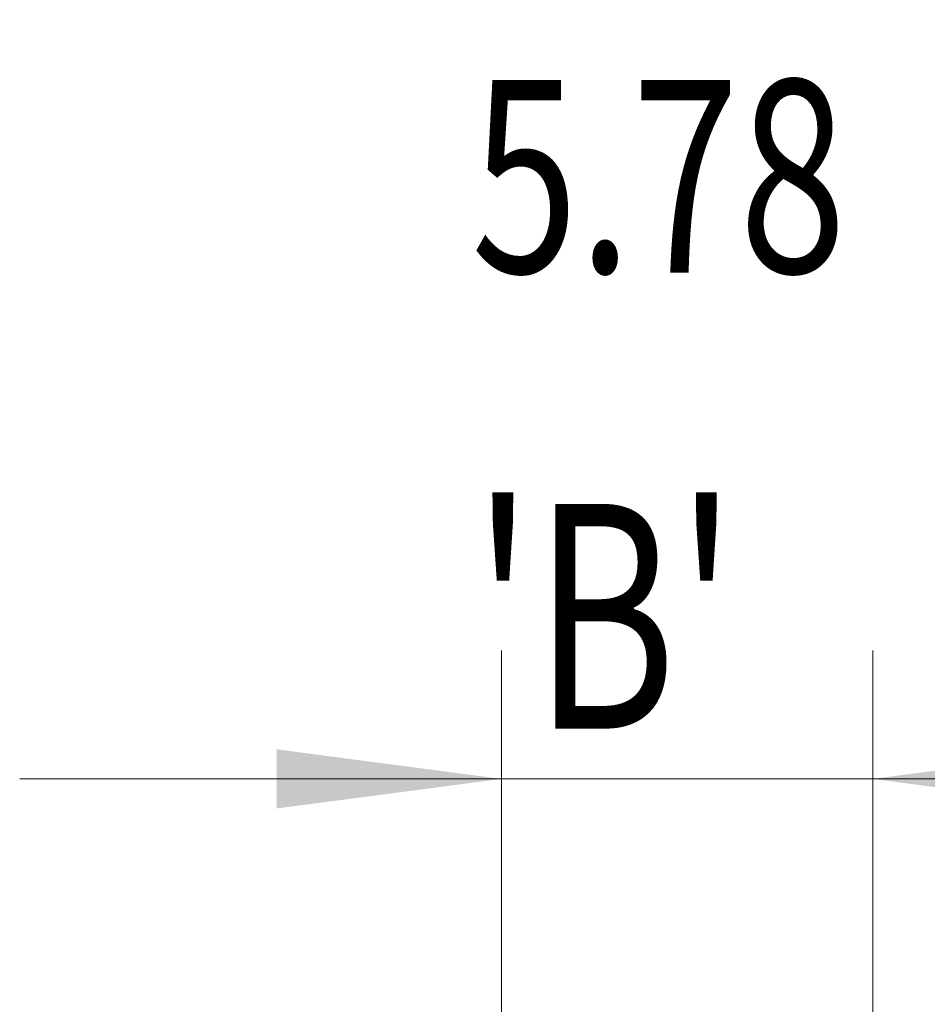
# Model space of a CAD drawing. Units: millimetres. Extents: x -25 to 86, y -82 to 26.
# Drawn here: x 52 to 66, y 10 to 26 of the extents above; entities that cross this region are included whole.
import ezdxf

# ---------------------------------------------------------------- set-up
doc = ezdxf.new("R2010")
doc.units = ezdxf.units.MM
doc.layers.add('2', color=7, linetype='Continuous')
doc.layers.add('SK2', color=7, linetype='Continuous')
doc.styles.add('iso_b_vert', font='simplex.shx')
doc.dimstyles.get("Standard").update_dxf_attribs({"dimtxt": 0.18, "dimasz": 0.18, "dimexe": 0.18, "dimexo": 0.0625, "dimgap": 0.09, "dimtad": 1, "dimzin": 0, "dimdsep": 52, "dimtxsty": 'Standard', "dimcen": 0.09, "dimadec": 0, "dimazin": 0, "dimtfac": 1, "dimtdec": 4, "dimtofl": 0, "dimtmove": 0, "dimatfit": 3, "dimfxl": 1, "dimtolj": 1, "dimtzin": 0, "dimarcsym": 0})

# ---------------------------------------------------------------- blocks, each defined once
blk = doc.blocks.new('_U0')
at = {"layer": '2', "lineweight": 13}
for p, q in [((83.725792, -4.064208), (83.725792, 18.319008)), ((66.9375, 4.064208), (85.725792, 4.064208)), ((66.9375, -4.064208), (85.725792, -4.064208))]:
    blk.add_line(p, q, dxfattribs=at)
at = {"layer": '2', "lineweight": 18}
for points in [[(83.725792, 4.064208), (84.186575, 0.56421), (83.265008, 0.564207)], [(83.725792, -4.064208), (83.265008, -0.56421), (84.186575, -0.564207)]]:
    blk.add_solid(points, dxfattribs=at)
at = {"layer": '2', "lineweight": 18, "insert": (83.134677, 14.199208), "char_height": 3, "attachment_point": 7, "rotation": 90, "line_spacing_factor": 1.084337, "style": 'iso_b_vert'}
blk.add_mtext('\\W0.7203;M8', dxfattribs=at)
blk = doc.blocks.new('_U1')
at = {"layer": 'SK2', "lineweight": 13}
for p, q in [((59.57, 1.5875), (59.57, 15.88304)), ((65.35, 5.651708), (65.35, 15.88304)), ((72.85, 13.88304), (52.07, 13.88304))]:
    blk.add_line(p, q, dxfattribs=at)
at = {"layer": 'SK2', "lineweight": 18}
for points in [[(59.57, 13.88304), (56.070002, 13.422257), (56.069998, 14.343824)], [(65.35, 13.88304), (68.849998, 14.343824), (68.850002, 13.422257)]]:
    blk.add_solid(points, dxfattribs=at)
at = {"layer": 'SK2', "lineweight": 18, "attachment_point": 7, "line_spacing_factor": 1.084337, "style": 'iso_b_vert'}
for s, insert, char_height in [('\\W0.7346;5.78', (59.098544, 21.768155), 3), ("\\W0.7095;'B'", (59.125044, 14.665674), 3.5)]:
    blk.add_mtext(s, dxfattribs=dict(at, insert=insert, char_height=char_height))

msp = doc.modelspace()

# ---------------------------------------------------------------- dimensions: what is measured, and where the dimension line sits
at = {"layer": '2', "lineweight": 18}
dim = msp.add_linear_dim(base=(83.7258, -4.0642), p1=(65.35, 4.0642), p2=(65.35, -4.0642), angle=90, dimstyle='Standard', override={"dimtxt": 3, "dimasz": 3.5, "dimexe": 2, "dimexo": 1.5875, "dimgap": 1.5, "dimtad": 1, "dimtih": 0, "dimtoh": 0, "dimdec": 3, "dimlfac": 1, "dimzin": 8, "dimdsep": 46, "dimlunit": 2, "dimpost": '', "dimtxsty": 'iso_b_vert', "dimsah": 1, "dimse1": 0, "dimse2": 0, "dimsd1": 0, "dimsd2": 0, "dimclrd": 2, "dimclre": 2, "dimclrt": 2, "dimtol": 0, "dimtm": -0.1, "dimtfac": 1.166667, "dimtdec": 3, "dimtofl": 1, "dimtmove": 0, "dimtzin": 8, "dimlwd": 13, "dimlwe": 13}, dxfattribs=at)
dim.commit()
dim.dimension.update_dxf_attribs({"geometry": '_U0', "text_midpoint": (83.7258, 21.5642)})
at = {"layer": 'SK2', "lineweight": 18}
dim = msp.add_linear_dim(base=(59.57, 13.883), p1=(65.35, 4.0642), p2=(59.57, 0), dimstyle='Standard', override={"dimtxt": 3, "dimasz": 3.5, "dimexe": 2, "dimexo": 1.5875, "dimgap": 1.5, "dimtad": 1, "dimtih": 1, "dimtoh": 0, "dimdec": 3, "dimlfac": 1, "dimzin": 8, "dimdsep": 46, "dimlunit": 2, "dimpost": '<>', "dimtxsty": 'iso_b_vert', "dimsah": 1, "dimse1": 0, "dimse2": 0, "dimsd1": 0, "dimsd2": 0, "dimclrd": 2, "dimclre": 2, "dimclrt": 2, "dimtol": 0, "dimtm": -0.1, "dimtfac": 1.166667, "dimtdec": 3, "dimtofl": 1, "dimtmove": 0, "dimtzin": 8, "dimlwd": 13, "dimlwe": 13}, dxfattribs=at)
dim.commit()
dim.dimension.update_dxf_attribs({"geometry": '_U1', "text_midpoint": (62.46, 13.883)})

doc.saveas('drawing.dxf')
